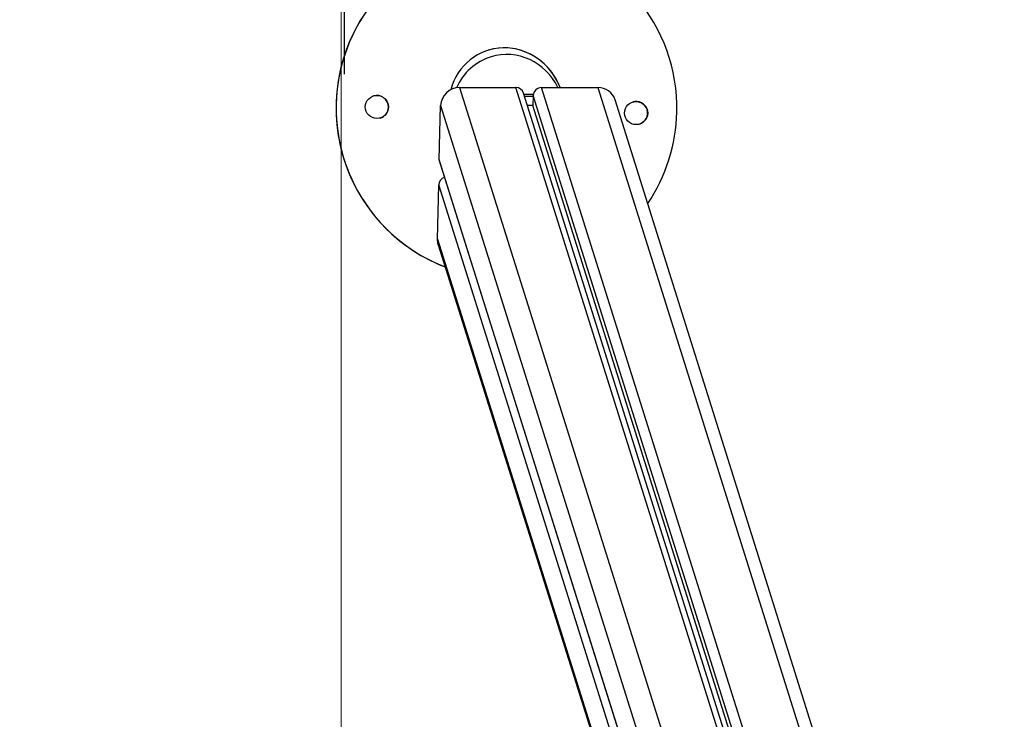
# Model space of a CAD drawing. Units: millimetres. Extents: x -2 to 8.5, y 1.4 to 15.6.
# Drawn here: x 2.1 to 2.6, y 5.9 to 6.3 of the extents above; entities that cross this region are included whole.
import ezdxf
from ezdxf import colors
from ezdxf.entities.mleader import LeaderData, LeaderLine
from ezdxf.math import Vec2, Vec3

# ---------------------------------------------------------------- set-up
doc = ezdxf.new("R2010")
doc.units = ezdxf.units.MM
doc.header["$MEASUREMENT"] = 0
doc.layers.get('0').update_dxf_attribs({"lineweight": 0})
doc.layers.get('Defpoints').update_dxf_attribs({"lineweight": 5})
doc.layers.add('DIASTASEIS', color=253, linetype='Continuous', lineweight=5)
doc.layers.add('ORIA ASFALEIAS', color=157, linetype='Continuous', lineweight=5)
doc.styles.get("Standard").update_dxf_attribs({"font": 'ARIALN.TTF'})
doc.dimstyles.get("Standard").update_dxf_attribs({"dimtxt": 0.18, "dimasz": 0.15, "dimexe": 0.1, "dimexo": 0, "dimgap": 0.09, "dimtad": 0, "dimtih": 1, "dimtoh": 1, "dimzin": 0, "dimdsep": 46, "dimtxsty": 'Standard', "dimblk": 'OBLIQUE', "dimcen": 0.09, "dimadec": 0, "dimazin": 0, "dimtfac": 1, "dimtofl": 0, "dimtmove": 0, "dimatfit": 3, "dimfxl": 1, "dimtolj": 1, "dimtzin": 0, "dimarcsym": 0})

# ---------------------------------------------------------------- blocks, each defined once
blk = doc.blocks.new('_Oblique')
at = {"color": 0, "linetype": 'ByBlock', "lineweight": -2}
blk.add_line((-0.5, -0.5), (0.5, 0.5), dxfattribs=at)
blk = doc.blocks.new('*D21')
at = {"layer": 'Defpoints', "color": 0}
for p in [(7.02135118494374, 6.480212535725286), (2.274861066646565, 6.23785127170504), (7.02135118494374, 6.237851289312061)]:
    blk.add_point(p, dxfattribs=at)
at = {"layer": 'DIASTASEIS', "color": 0, "lineweight": -2}
for p, q in [((2.274861066646565, 6.23785127170504), (2.274861066646565, 6.580212535725286)), ((7.02135118494374, 6.237851289312061), (7.02135118494374, 6.580212535725286)), ((2.274861066646565, 6.480212535725286), (4.362881023475916, 6.480212535725286)), ((7.02135118494374, 6.480212535725286), (4.933331228114389, 6.480212535725286))]:
    blk.add_line(p, q, dxfattribs=at)
at = {"layer": 'DIASTASEIS', "color": 0, "linetype": 'ByBlock', "lineweight": -2, "xscale": 0.15, "yscale": 0.15, "zscale": 0.15, "rotation": 180}
blk.add_blockref('_Oblique', (2.274861066646565, 6.480212535725286), dxfattribs=at)
at = {"layer": 'DIASTASEIS', "color": 0, "linetype": 'ByBlock', "lineweight": -2, "xscale": 0.15, "yscale": 0.15, "zscale": 0.15}
blk.add_blockref('_Oblique', (7.02135118494374, 6.480212535725286), dxfattribs=at)
at = {"layer": 'DIASTASEIS', "color": 0, "insert": (4.648106125795152, 6.480212535725286), "char_height": 0.18, "attachment_point": 5}
blk.add_mtext('\\A1;4.75', dxfattribs=at)
blk = doc.blocks.new('KATOPSH_K011A')
at = {"color": 7, "linetype": 'Continuous', "lineweight": 25}
for p, q in [((271.1195893661297, -665.3840075895368), (271.1499731914319, -665.3840075895368)), ((271.3435402290143, -665.9895872339785), (271.1541614906109, -665.3869947955191)), ((271.1593323127545, -665.3883439466535), (271.1592042819775, -665.3936439320623)), ((271.1639199630536, -665.3840075895368), (271.1943040267743, -665.3840075895368)), ((271.1086841003216, -665.4230346247732), (271.1093945876873, -665.3936439320623)), ((271.1592042819775, -665.3936439320623), (271.1562512294568, -665.3936439320623)), ((271.3465786353863, -665.9898586586296), (271.1592042819775, -665.3936439320623)), ((271.3935351745404, -665.9949731841862), (271.2036109344281, -665.3906457588255)), ((271.1088741199292, -665.4243838355123), (271.2655537502087, -665.9229295119821)), ((271.1076476947583, -665.4659161731779), (271.1083579437054, -665.436525480467)), ((271.1080696956433, -665.4689143464147), (271.2610052005566, -665.9555467978298))]:
    blk.add_line(p, q, dxfattribs=at)
at = {"color": 8, "linetype": 'Continuous', "lineweight": 25}
for p, q in [((271.1195893661297, -665.3840075895368), (271.2722487823285, -665.8697612151682)), ((271.3402288333691, -665.9893897190868), (271.1499731914319, -665.3840075895368)), ((271.348446406535, -665.9900942608892), (271.1593323127545, -665.3883439466535)), ((271.3547213451184, -665.9911266878426), (271.1639199630536, -665.3840075895368)), ((271.1943040267743, -665.3840075895368), (271.3856144325055, -665.9927463695585)), ((271.1093945876873, -665.3936439320623), (271.2679999248303, -665.8983174130499)), ((271.2656050102032, -665.9223475918352), (271.1086841003216, -665.4230346247732)), ((271.2646758930005, -665.9339195653974), (271.1083579437054, -665.436525480467)), ((271.1076476947583, -665.4659161731779), (271.2615130321301, -665.9555072650492))]:
    blk.add_line(p, q, dxfattribs=at)
at = {"color": 7, "linetype": 'Continuous', "lineweight": 25, "flags": 128}
for points in [[(271.1543324367321, -665.3875385686933), (271.1563184634961, -665.3875422641813), (271.1594310180462, -665.3875332042753)], [(271.1546683685101, -665.3886075183927), (271.156654395274, -665.3886112138807), (271.1593261138714, -665.3886045381605)], [(271.1086841003216, -665.4230346247732), (271.1087499038495, -665.4238805934965), (271.1088741199292, -665.4243838355123)], [(271.1080696956433, -665.4689143464147), (271.1077936069287, -665.4677961632788), (271.1076476947583, -665.4659161731779)]]:
    blk.add_lwpolyline(points, dxfattribs=at)
at = {"color": 7, "linetype": 'Continuous', "lineweight": 25}
for centre, radius in [((271.0749672687889, -665.3944732441739), 0.00625007048540426), ((271.2149286483709, -665.3977338780603), 0.006249925832621539)]:
    blk.add_circle(centre, radius, dxfattribs=at)
for centre, radius, start, end in [((271.1449721075478, -665.3950601971833), 0.09199970851236895, 358.6653892339806, 248.88579372335), ((271.1449599681255, -665.3950640275903), 0.09200004418263745, 107.1200207074501, 248.8960475553386), ((271.0749545462004, -665.3944764924368), 0.006249934453826727, 358.6644511796915, 107.1205509251102), ((271.1194705000871, -665.3940927944948), 0.0100859054218434, 89.3247328939107, 177.4492701456274), ((271.1500323057571, -665.3883544730095), 0.004347285408929928, 18.2259244067157, 90.77913123446822), ((271.1638666118797, -665.3885460782033), 0.004538802234235803, 89.32650351287704, 177.4475388631326), ((271.1944756752237, -665.3936102965104), 0.009604240959369174, 17.97907562526064, 91.02405335252598), ((271.2149158550183, -665.3977373870714), 0.006249982495441508, 287.1197980293383, 107.1187626883918), ((271.074955045131, -665.3944770481876), 0.006249422729502276, 287.11722702092, 358.6694384074904), ((271.1449727144191, -665.3950609198016), 0.09199908497920574, 325.9416339886708, 358.6658303372922), ((271.1128296305742, -665.4366930425915), 0.004474825194535527, 108.5102811270626, 177.8540284525323)]:
    blk.add_arc(centre, radius, start, end, dxfattribs=at)
for centre, major_axis, ratio, start_param, end_param in [((271.14495953394, -665.3950640968262), (-0.01235574130522037, 0.03032982137871661), 0.9465597217807594, 4.691405211975924, 6.199818907814567), ((271.1449722596935, -665.3950601770755), (-0.01235574130522219, 0.0303298213787157), 0.9465597217807639, 4.691276986690784, 7.176056734678071), ((271.145672407758, -665.397426304216), (-0.009074054715207246, 0.03006807240944821), 0.9599582296623839, 6.283184534002746, 7.133363802098732), ((271.145672407758, -665.397426304216), (-0.009074054715207246, 0.03006807240944821), 0.9599582296623839, 4.873408691654152, 6.283184534002804)]:
    blk.add_ellipse(centre, major_axis=major_axis, ratio=ratio, start_param=start_param, end_param=end_param, dxfattribs=at)
blk = doc.blocks.new('HATCH K011A')
at = {"layer": 'ORIA ASFALEIAS'}
blk.add_line((2.273106125602908, 2.520524530285911), (2.273106125602908, 8.520524530285911), dxfattribs=at)
blk = doc.blocks.new('KATOPSI K011A')
for name, p in [('HATCH K011A', (0, 0)), ('KATOPSH_K011A', (-268.7826579348691, 671.6145553441766))]:
    blk.add_blockref(name, p)

msp = doc.modelspace()

# ---------------------------------------------------------------- block references
msp.add_blockref('KATOPSI K011A', (0, 0))

# ---------------------------------------------------------------- dimensions: what is measured, and where the dimension line sits
at = {"layer": 'DIASTASEIS'}
dim = msp.add_linear_dim(base=(7.02135118494374, 6.480212535725286), p1=(2.274861066646565, 6.23785127170504), p2=(7.02135118494374, 6.237851289312061), dimstyle='Standard', dxfattribs=at)
dim.commit()
dim.dimension.update_dxf_attribs({"geometry": '*D21', "text_midpoint": (4.648106125795152, 6.480212535725286)})

# ---------------------------------------------------------------- leaders
at = {"ltscale": 0.005}
ml = msp.add_multileader_mtext('Standard', dxfattribs=at)
ml.set_content('{\\C256;EXTRA DISTANCE \\PFREE OF OBSTACLES}', color=256)
ml.set_leader_properties()
ml.build(insert=Vec2(0, 0))
ml.multileader.update_dxf_attribs({"arrow_head_size": 0.3, "scale": 0.1})
ctx = ml.context
ctx.base_point, ctx.scale, ctx.char_height, ctx.arrow_head_size, ctx.landing_gap_size, ctx.plane_origin, ctx.plane_x_axis, ctx.plane_y_axis = Vec3(0.658757869439057, 1.79609585054058), 0.1, 0.2, 0.3, 0.2, Vec3(1.697169676444162, 9.423268093496972), Vec3(6.123233995736766e-17, 1), Vec3(-1, 6.123233995736766e-17)
ctx.text_align_type = 2
notes = []
notes.append((ctx, [(0, (1, 1, 0), (0.6587578694390572, 5.396641553132667), (-6.123233995736766e-17, -1), 0.8, [(0, [(2.697089049234989, 9.330409762817453)], 0, [])])]))
ctx.mtext.insert, ctx.mtext.text_direction, ctx.mtext.rotation, ctx.mtext.alignment, ctx.mtext.flow_direction = Vec3(0.5553472282383041, 4.396641553132667), Vec3(6.123233995736766e-17, 1), 1.570796326794897, 3, 5
ml = msp.add_multileader_mtext('Standard', dxfattribs=at)
ml.set_content('', color=256)
ml.set_leader_properties()
ml.build(insert=Vec2(0, 0))
ml.multileader.update_dxf_attribs({"dogleg_length": 0, "arrow_head_size": 0.35})
ctx = ml.context
ctx.base_point, ctx.char_height, ctx.arrow_head_size, ctx.plane_origin = Vec3(-3.341242130560943, 5.462327791267398), 2, 0.35, Vec3(2.696161900535287, 1.378270057263308)
ctx.text_align_type = 2
notes.append((ctx, [(0, (1, 1, 0), (0.6587578694390572, 5.462327791267398), (-1, 0), 0, [(0, [(2.481064890341429, 1.836825543478426)], 0, [])])]))
ctx.mtext.insert, ctx.mtext.alignment, ctx.mtext.flow_direction = Vec3(-1.341242130560943, 6.462327791267398), 3, 5
for ctx, leaders in notes:
    for number, flags, end, landing, length, lines in leaders:
        leader = LeaderData()
        leader.index, (leader.has_last_leader_line, leader.has_dogleg_vector, leader.attachment_direction) = number, flags
        leader.last_leader_point, leader.dogleg_vector, leader.dogleg_length = Vec3(end), Vec3(landing), length
        for number, points, colour, breaks in lines:
            line = LeaderLine()
            line.index, line.vertices, line.color, line.breaks = number, Vec3.list(points), colors.encode_raw_color(colour), breaks
            leader.lines.append(line)
        ctx.leaders.append(leader)

doc.saveas('drawing.dxf')
